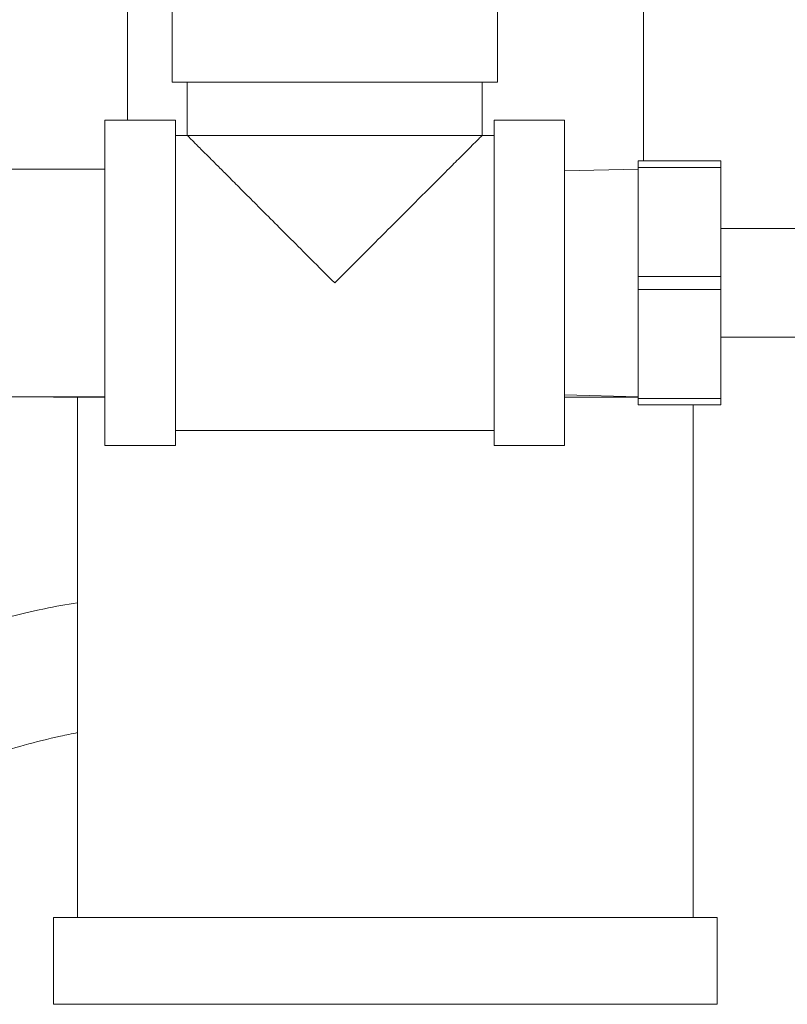
# Model space of a CAD drawing. Units: inches. Extents: x 4 to 249, y -1 to 301.
# Drawn here: x 67 to 71, y 127 to 132 of the extents above; entities that cross this region are included whole.
import ezdxf

# ---------------------------------------------------------------- set-up
doc = ezdxf.new("R2010")
doc.units = ezdxf.units.IN
doc.header["$MEASUREMENT"] = 0

msp = doc.modelspace()

# ---------------------------------------------------------------- linework, layer by layer
at = {"color": 0, "linetype": 'Continuous', "lineweight": 0, "extrusion": (0, 1, -2.22045e-16)}
for p, q in [((69.9389, 130.9532), (69.9389, 132.9644)), ((67.5589, 131.1407), (67.5589, 132.8802)), ((67.7652, 131.6407), (67.7652, 131.3157)), ((69.2652, 131.6407), (69.2652, 131.3157)), ((67.8352, 131.3157), (67.8352, 131.0707)), ((69.1952, 131.3157), (69.1952, 131.0707)), ((67.4552, 130.3907), (67.4552, 131.1407)), ((67.4552, 131.1407), (67.7802, 131.1407)), ((67.7802, 130.3907), (67.7802, 131.1407)), ((69.2502, 131.1407), (69.2502, 129.6407)), ((69.5752, 131.1407), (69.2502, 131.1407)), ((69.5752, 131.1407), (69.5752, 129.6407)), ((67.7802, 131.0707), (67.8352, 131.0707)), ((69.1952, 131.0707), (69.2502, 131.0707)), ((69.9152, 130.9532), (69.9152, 130.9232)), ((69.9152, 130.9532), (69.9152, 130.9532)), ((69.9152, 130.9532), (70.2952, 130.9532)), ((69.9152, 130.9532), (70.2952, 130.9532)), ((69.9152, 130.9532), (70.2952, 130.9532)), ((70.2952, 130.9232), (70.2952, 130.9532)), ((70.2952, 130.9532), (70.2952, 130.9532)), ((66.9552, 130.9157), (67.4552, 130.9157)), ((69.5752, 130.9068), (69.9152, 130.9157)), ((69.9152, 130.4207), (69.9152, 130.9232)), ((69.9152, 130.9232), (70.2952, 130.9232)), ((70.2952, 130.4207), (70.2952, 130.9232)), ((71.0952, 130.6407), (70.2952, 130.6407)), ((67.4552, 129.6407), (67.4552, 130.3907)), ((67.7802, 129.6407), (67.7802, 130.3907)), ((69.9152, 130.4207), (69.9152, 130.3607)), ((69.9152, 130.4207), (70.2952, 130.4207)), ((70.2952, 130.3607), (70.2952, 130.4207)), ((69.9152, 129.8582), (69.9152, 130.3607)), ((69.9152, 130.3607), (70.2952, 130.3607)), ((70.2952, 129.8582), (70.2952, 130.3607)), ((71.0952, 130.1407), (70.2952, 130.1407)), ((66.9552, 129.8657), (67.4552, 129.8657)), ((67.2189, 129.8657), (67.2189, 129.8644)), ((67.2189, 129.8644), (67.4552, 129.8644)), ((67.3289, 127.4644), (67.3289, 129.8644)), ((69.5752, 129.8746), (69.9152, 129.8657)), ((69.5752, 129.8644), (69.9152, 129.8644)), ((69.9152, 129.8582), (69.9152, 129.8282)), ((69.9152, 129.8582), (70.2952, 129.8582)), ((70.2952, 129.8282), (70.2952, 129.8582)), ((69.9152, 129.8282), (70.2952, 129.8282)), ((70.1689, 127.4644), (70.1689, 129.8282)), ((67.7802, 129.7107), (69.2502, 129.7107)), ((67.4552, 129.6407), (67.7802, 129.6407)), ((69.5752, 129.6407), (69.2502, 129.6407)), ((70.2789, 127.4644), (67.2189, 127.4644)), ((67.2189, 127.0644), (67.2189, 127.4644)), ((70.2789, 127.0644), (70.2789, 127.4644)), ((70.2789, 127.0644), (67.2189, 127.0644))]:
    msp.add_line(p, q, dxfattribs=at)
at = {"color": 0, "linetype": 'Continuous', "lineweight": 0, "extrusion": (0, -2.22045e-16, -1)}
msp.add_ellipse((68.5152, 131.3157), major_axis=(0.75, 0), ratio=0.000033, start_param=0, end_param=3.141593, dxfattribs=at)
at = {"color": 0, "linetype": 'Continuous', "lineweight": 0, "extrusion": (-8.75812e-47, -2.22045e-16, -1)}
msp.add_ellipse((68.5152, 131.0707), major_axis=(0.68, 0), ratio=0.000033, start_param=0.000001, end_param=3.141593, dxfattribs=at)
at = {"color": 0, "linetype": 'Continuous', "lineweight": 0}
for points, knots in [([(69.7977, 133.7431), (69.7977, 133.5114), (69.835, 133.2797), (69.9808, 132.8398), (70.0892, 132.6316), (70.366, 132.2599), (70.5344, 132.0964), (70.914, 131.8305), (71.1253, 131.7283), (71.5693, 131.5954), (71.802, 131.5648), (72.2652, 131.5783), (72.4957, 131.6225), (72.9312, 131.7811), (73.1361, 131.8955), (73.4996, 132.183), (73.6582, 132.356), (73.9128, 132.7433), (74.0088, 132.9574), (74.1177, 133.3643), (74.1427, 133.5537), (74.1427, 133.7431)], [3.141593, 3.141593, 3.141593, 3.141593, 3.461593, 3.461593, 3.781593, 3.781593, 4.101593, 4.101593, 4.421593, 4.421593, 4.741593, 4.741593, 5.061593, 5.061593, 5.381593, 5.381593, 5.701593, 5.701593, 6.021593, 6.021593, 6.283185, 6.283185, 6.283185, 6.283185]), ([(67.8352, 131.0707), (67.8351, 131.0707), (67.836, 131.0699), (67.8376, 131.0683), (67.8393, 131.0666), (67.8418, 131.0641), (67.845, 131.0608), (67.8483, 131.0575), (67.8524, 131.0534), (67.8572, 131.0487), (67.8619, 131.0439), (67.8673, 131.0386), (67.8732, 131.0326), (67.8792, 131.0267), (67.8856, 131.0203), (67.8928, 131.0131), (67.9, 131.0059), (67.9079, 130.998), (67.9168, 130.989), (67.9258, 130.9801), (67.9358, 130.9701), (67.9473, 130.9586), (67.9588, 130.9471), (67.9717, 130.9342), (67.986, 130.9199), (68.0002, 130.9056), (68.0158, 130.8901), (68.0329, 130.873), (68.0499, 130.8559), (68.0685, 130.8374), (68.0886, 130.8173), (68.1087, 130.7972), (68.1304, 130.7755), (68.1538, 130.7521), (68.1772, 130.7286), (68.2024, 130.7035), (68.229, 130.6768), (68.2557, 130.6502), (68.2838, 130.622), (68.3132, 130.5926), (68.3426, 130.5632), (68.3733, 130.5326), (68.4068, 130.4991), (68.4403, 130.4655), (68.4766, 130.4291), (68.5152, 130.3907)], [0, 0, 0, 0, 0.066667, 0.066667, 0.066667, 0.133333, 0.133333, 0.133333, 0.2, 0.2, 0.2, 0.266667, 0.266667, 0.266667, 0.333333, 0.333333, 0.333333, 0.4, 0.4, 0.4, 0.466667, 0.466667, 0.466667, 0.533333, 0.533333, 0.533333, 0.6, 0.6, 0.6, 0.666667, 0.666667, 0.666667, 0.733333, 0.733333, 0.733333, 0.8, 0.8, 0.8, 0.866667, 0.866667, 0.866667, 0.933333, 0.933333, 0.933333, 1, 1, 1, 1]), ([(68.5152, 130.3907), (68.558, 130.4333), (68.5977, 130.4732), (68.6321, 130.5076), (68.6665, 130.542), (68.6955, 130.571), (68.7259, 130.6015), (68.7563, 130.6319), (68.7881, 130.6637), (68.8193, 130.6948), (68.8504, 130.726), (68.881, 130.7565), (68.9098, 130.7853), (68.9386, 130.8142), (68.9658, 130.8414), (68.9907, 130.8662), (69.0155, 130.891), (69.038, 130.9135), (69.0578, 130.9334), (69.0777, 130.9532), (69.0948, 130.9704), (69.1098, 130.9853), (69.1247, 131.0003), (69.1375, 131.013), (69.1482, 131.0237), (69.1589, 131.0344), (69.1675, 131.0431), (69.1744, 131.05), (69.1814, 131.0569), (69.1865, 131.0621), (69.19, 131.0656), (69.1935, 131.069), (69.1952, 131.0707), (69.1952, 131.0707)], [0, 0, 0, 0, 0.090909, 0.090909, 0.090909, 0.181818, 0.181818, 0.181818, 0.272727, 0.272727, 0.272727, 0.363636, 0.363636, 0.363636, 0.454545, 0.454545, 0.454545, 0.545455, 0.545455, 0.545455, 0.636364, 0.636364, 0.636364, 0.727273, 0.727273, 0.727273, 0.818182, 0.818182, 0.818182, 0.909091, 0.909091, 0.909091, 1, 1, 1, 1]), ([(64.7926, 127.8611), (64.8142, 127.8628), (64.8674, 127.8718), (65.007, 127.9239), (65.0998, 127.9687), (65.4221, 128.1389), (65.6844, 128.2973), (66.2019, 128.5589), (66.426, 128.6629), (66.8372, 128.8049), (67.0004, 128.8524), (67.2263, 128.8985), (67.2771, 128.9077), (67.3289, 128.9159)], [1.511426, 1.511426, 1.511426, 1.511426, 2.136357, 2.136357, 2.897482, 2.897482, 4.570856, 4.570856, 5.611509, 5.611509, 6.197952, 6.197952, 6.362843, 6.362843, 6.362843, 6.362843]), ([(67.3289, 128.317), (67.3023, 128.3119), (67.2761, 128.3065), (67.1349, 128.2754), (67.0281, 128.2448), (66.7736, 128.1607), (66.635, 128.1038), (66.2767, 127.9419), (66.0789, 127.8339), (65.5715, 127.5517), (65.3103, 127.3766), (64.9011, 127.2744), (64.7982, 127.2602), (64.6108, 127.2915), (64.5318, 127.3201), (64.3843, 127.4214), (64.3175, 127.4978), (64.2233, 127.6742), (64.1905, 127.775), (64.1491, 127.9884), (64.1377, 128.1011), (64.1308, 128.2463), (64.1298, 128.2777), (64.1291, 128.3092)], [0.505064, 0.505064, 0.505064, 0.505064, 0.594973, 0.594973, 1.000352, 1.000352, 1.636514, 1.636514, 2.785081, 2.785081, 4.830483, 4.830483, 5.430139, 5.430139, 5.822069, 5.822069, 6.248752, 6.248752, 6.640676, 6.640676, 6.987078, 6.987078, 7.081747, 7.081747, 7.081747, 7.081747])]:
    msp.add_open_spline(points, degree=3, knots=knots, dxfattribs=at)
for points in [[(67.8352, 131.0707), (67.8352, 131.0707), (67.8352, 131.0707), (67.8352, 131.0707)], [(69.1952, 131.0707), (69.1952, 131.0707), (69.1952, 131.0707), (69.1952, 131.0707)]]:
    msp.add_open_spline(points, degree=3, dxfattribs=at)

doc.saveas('drawing.dxf')
